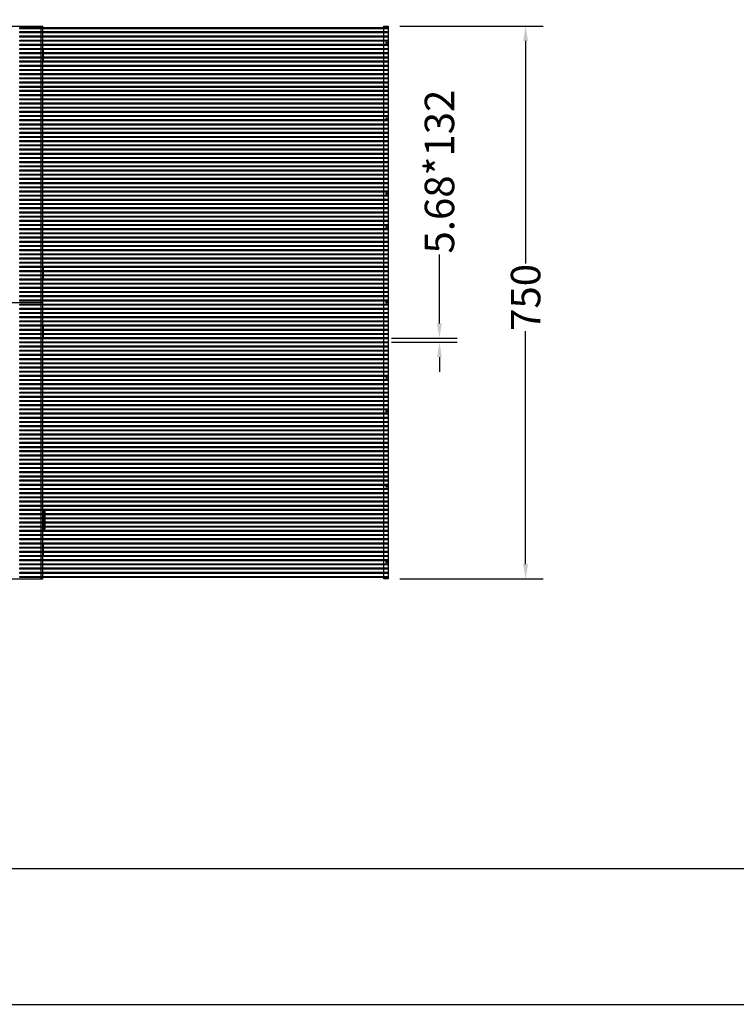
# Model space of a CAD drawing. Units: millimetres. Extents: x 359 to 21159, y 303 to 2679.
# Drawn here: x 14146 to 15119, y 303 to 1639 of the extents above; entities that cross this region are included whole.
import ezdxf

# ---------------------------------------------------------------- set-up
doc = ezdxf.new("R2010")
doc.units = ezdxf.units.MM
doc.header["$LTSCALE"] = 0.15
doc.layers.get('Defpoints').update_dxf_attribs({"color": 8})
doc.styles.add('\\M+5D1F9\\M+5CABD 1', font='SimSun.ttf', dxfattribs={"width": 0.8})

msp = doc.modelspace()

# ---------------------------------------------------------------- linework, layer by layer
for p, q in [((14115, 1630.5), (14178, 1630.5)), ((14640.5, 880.5), (14640.5, 1630.5)), ((14640.5, 1630.5), (14646.5, 1630.5)), ((14646.5, 1630.5), (14646.5, 880.5)), ((14117.1, 880.5), (14175.8, 880.5)), ((14646.5, 880.5), (14640.5, 880.5))]:
    msp.add_line(p, q)
at = {"linetype": 'Continuous'}
for p, q in [((14175.8, 880.5), (14175.8, 1630.5)), ((14178, 880.5), (14178, 1630.5)), ((14178, 1599.6), (14178.3, 1599.6)), ((14178.3, 1599.6), (14178.3, 1583.1)), ((14178.3, 1583.1), (14178, 1583.1)), ((14178, 1302.5), (14178.3, 1302.5)), ((14178.3, 1302.5), (14178.3, 1286.5)), ((14178.3, 1286.5), (14178, 1286.5)), ((14115, 1255.5), (14178, 1255.5)), ((14178, 1224.5), (14178.3, 1224.5)), ((14178.3, 1224.5), (14178.3, 1208.5)), ((14178.3, 1208.5), (14178, 1208.5)), ((14178, 973.6), (14179, 973.6)), ((14178, 972.6), (14179, 972.6)), ((14180.8, 973.6), (14179, 973.6)), ((14179, 973.6), (14179, 948.2)), ((14180.8, 969.9), (14179, 969.9)), ((14180.8, 969.7), (14179, 969.7)), ((14180.8, 964.1), (14179, 964.1)), ((14180.8, 963.9), (14179, 963.9)), ((14180.8, 973.6), (14180.8, 969.9)), ((14180.8, 969.7), (14180.8, 964.1)), ((14180.8, 963.9), (14180.8, 957.9)), ((14179, 949.2), (14178, 949.2)), ((14180.8, 957.9), (14179, 957.9)), ((14180.8, 957.7), (14179, 957.7)), ((14180.8, 952.1), (14179, 952.1)), ((14180.8, 951.9), (14179, 951.9)), ((14180.8, 957.7), (14180.8, 952.1)), ((14180.8, 951.9), (14180.8, 948.2)), ((14179, 948.2), (14178, 948.2)), ((14180.8, 948.2), (14179, 948.2)), ((14178, 927.9), (14178.3, 927.9)), ((14178.3, 927.9), (14178.3, 911.3)), ((14178.3, 911.3), (14178, 911.3)), ((14175.8, 880.5), (14178, 880.5))]:
    msp.add_line(p, q, dxfattribs=at)
at = {"color": 3}
for p, q in [((14662.3, 1630.5), (14857.1, 1630.5)), ((14833.1, 1610.5), (14833.1, 1308.4)), ((14716.2, 1227.1), (14716.2, 1320.5)), ((14833.1, 900.5), (14833.1, 1216.4)), ((14651.3, 1207.1), (14740.2, 1207.1)), ((14651.3, 1201.5), (14740.2, 1201.5)), ((14716.2, 1181.5), (14716.2, 1161.5)), ((14662.3, 880.5), (14857.1, 880.5))]:
    msp.add_line(p, q, dxfattribs=at)
at = {"ltscale": 5}
for p, q in [((14146.2, 1627.8), (14146.8, 1627.8)), ((14146.2, 1622.2), (14146.8, 1622.2)), ((14146.2, 1616.5), (14146.8, 1616.5)), ((14146.8, 1627), (14146.8, 1628.6)), ((14146.8, 1621.4), (14146.8, 1623)), ((14146.8, 1615.7), (14146.8, 1617.3)), ((14646.4, 1628.6), (14646.4, 1627)), ((14646.4, 1623), (14646.4, 1621.4)), ((14646.4, 1617.3), (14646.4, 1615.7)), ((14146.2, 1610.8), (14146.8, 1610.8)), ((14146.2, 1605.1), (14146.8, 1605.1)), ((14146.8, 1610), (14146.8, 1611.6)), ((14146.8, 1604.3), (14146.8, 1605.9)), ((14646.4, 1611.6), (14646.4, 1610)), ((14646.4, 1605.9), (14646.4, 1604.3)), ((14146.2, 1599.4), (14146.8, 1599.4)), ((14146.2, 1593.7), (14146.8, 1593.7)), ((14146.8, 1598.6), (14146.8, 1600.2)), ((14146.8, 1592.9), (14146.8, 1594.5)), ((14646.4, 1600.2), (14646.4, 1598.6)), ((14646.4, 1594.5), (14646.4, 1592.9)), ((14146.2, 1588), (14146.8, 1588)), ((14146.2, 1582.4), (14146.8, 1582.4)), ((14146.2, 1576.7), (14146.8, 1576.7)), ((14146.8, 1587.2), (14146.8, 1588.8)), ((14146.8, 1581.6), (14146.8, 1583.2)), ((14146.8, 1575.9), (14146.8, 1577.5)), ((14646.4, 1588.8), (14646.4, 1587.2)), ((14646.4, 1583.2), (14646.4, 1581.6)), ((14646.4, 1577.5), (14646.4, 1575.9)), ((14146.2, 1571), (14146.8, 1571)), ((14146.2, 1565.3), (14146.8, 1565.3)), ((14146.8, 1570.2), (14146.8, 1571.8)), ((14146.8, 1564.5), (14146.8, 1566.1)), ((14646.4, 1571.8), (14646.4, 1570.2)), ((14646.4, 1566.1), (14646.4, 1564.5)), ((14146.2, 1559.6), (14146.8, 1559.6)), ((14146.2, 1553.9), (14146.8, 1553.9)), ((14146.8, 1558.8), (14146.8, 1560.4)), ((14146.8, 1553.1), (14146.8, 1554.7)), ((14646.4, 1560.4), (14646.4, 1558.8)), ((14646.4, 1554.7), (14646.4, 1553.1)), ((14146.2, 1548.2), (14146.8, 1548.2)), ((14146.2, 1542.6), (14146.8, 1542.6)), ((14146.2, 1536.9), (14146.8, 1536.9)), ((14146.8, 1547.4), (14146.8, 1549)), ((14146.8, 1541.8), (14146.8, 1543.4)), ((14146.8, 1536.1), (14146.8, 1537.7)), ((14646.4, 1549), (14646.4, 1547.4)), ((14646.4, 1543.4), (14646.4, 1541.8)), ((14646.4, 1537.7), (14646.4, 1536.1)), ((14146.2, 1531.2), (14146.8, 1531.2)), ((14146.2, 1525.5), (14146.8, 1525.5)), ((14146.8, 1530.4), (14146.8, 1532)), ((14146.8, 1524.7), (14146.8, 1526.3)), ((14646.4, 1532), (14646.4, 1530.4)), ((14646.4, 1526.3), (14646.4, 1524.7)), ((14146.2, 1519.8), (14146.8, 1519.8)), ((14146.2, 1514.1), (14146.8, 1514.1)), ((14146.8, 1519), (14146.8, 1520.6)), ((14146.8, 1513.3), (14146.8, 1514.9)), ((14646.4, 1520.6), (14646.4, 1519)), ((14646.4, 1514.9), (14646.4, 1513.3)), ((14146.2, 1508.5), (14146.8, 1508.5)), ((14146.2, 1502.8), (14146.8, 1502.8)), ((14146.2, 1497.1), (14146.8, 1497.1)), ((14146.8, 1507.7), (14146.8, 1509.3)), ((14146.8, 1502), (14146.8, 1503.6)), ((14146.8, 1496.3), (14146.8, 1497.9)), ((14646.4, 1509.3), (14646.4, 1507.7)), ((14646.4, 1503.6), (14646.4, 1502)), ((14646.4, 1497.9), (14646.4, 1496.3)), ((14146.2, 1491.4), (14146.8, 1491.4)), ((14146.2, 1485.7), (14146.8, 1485.7)), ((14146.8, 1490.6), (14146.8, 1492.2)), ((14146.8, 1484.9), (14146.8, 1486.5)), ((14646.4, 1492.2), (14646.4, 1490.6)), ((14646.4, 1486.5), (14646.4, 1484.9)), ((14146.2, 1480), (14146.8, 1480)), ((14146.2, 1474.3), (14146.8, 1474.3)), ((14146.8, 1479.2), (14146.8, 1480.8)), ((14146.8, 1473.5), (14146.8, 1475.1)), ((14146.8, 1467.9), (14146.8, 1469.5)), ((14646.4, 1480.8), (14646.4, 1479.2)), ((14646.4, 1475.1), (14646.4, 1473.5)), ((14646.4, 1469.5), (14646.4, 1467.9)), ((14146.2, 1468.7), (14146.8, 1468.7)), ((14146.2, 1463), (14146.8, 1463)), ((14146.2, 1457.3), (14146.8, 1457.3)), ((14146.8, 1462.2), (14146.8, 1463.8)), ((14146.8, 1456.5), (14146.8, 1458.1)), ((14646.4, 1463.8), (14646.4, 1462.2)), ((14646.4, 1458.1), (14646.4, 1456.5)), ((14146.2, 1451.6), (14146.8, 1451.6)), ((14146.2, 1445.9), (14146.8, 1445.9)), ((14146.8, 1450.8), (14146.8, 1452.4)), ((14146.8, 1445.1), (14146.8, 1446.7)), ((14646.4, 1452.4), (14646.4, 1450.8)), ((14646.4, 1446.7), (14646.4, 1445.1)), ((14146.2, 1440.2), (14146.8, 1440.2)), ((14146.2, 1434.5), (14146.8, 1434.5)), ((14146.8, 1439.4), (14146.8, 1441)), ((14146.8, 1433.7), (14146.8, 1435.3)), ((14146.8, 1428.1), (14146.8, 1429.7)), ((14646.4, 1441), (14646.4, 1439.4)), ((14646.4, 1435.3), (14646.4, 1433.7)), ((14646.4, 1429.7), (14646.4, 1428.1)), ((14146.2, 1428.9), (14146.8, 1428.9)), ((14146.2, 1423.2), (14146.8, 1423.2)), ((14146.2, 1417.5), (14146.8, 1417.5)), ((14146.8, 1422.4), (14146.8, 1424)), ((14146.8, 1416.7), (14146.8, 1418.3)), ((14646.4, 1424), (14646.4, 1422.4)), ((14646.4, 1418.3), (14646.4, 1416.7)), ((14146.2, 1411.8), (14146.8, 1411.8)), ((14146.2, 1406.1), (14146.8, 1406.1)), ((14146.8, 1411), (14146.8, 1412.6)), ((14146.8, 1405.3), (14146.8, 1406.9)), ((14646.4, 1412.6), (14646.4, 1411)), ((14646.4, 1406.9), (14646.4, 1405.3)), ((14146.2, 1400.4), (14146.8, 1400.4)), ((14146.2, 1394.8), (14146.8, 1394.8)), ((14146.8, 1399.6), (14146.8, 1401.2)), ((14146.8, 1394), (14146.8, 1395.6)), ((14146.8, 1388.3), (14146.8, 1389.9)), ((14646.4, 1401.2), (14646.4, 1399.6)), ((14646.4, 1395.6), (14646.4, 1394)), ((14646.4, 1389.9), (14646.4, 1388.3)), ((14146.2, 1389.1), (14146.8, 1389.1)), ((14146.2, 1383.4), (14146.8, 1383.4)), ((14146.2, 1377.7), (14146.8, 1377.7)), ((14146.8, 1382.6), (14146.8, 1384.2)), ((14146.8, 1376.9), (14146.8, 1378.5)), ((14646.4, 1384.2), (14646.4, 1382.6)), ((14646.4, 1378.5), (14646.4, 1376.9)), ((14146.2, 1372), (14146.8, 1372)), ((14146.2, 1366.3), (14146.8, 1366.3)), ((14146.8, 1371.2), (14146.8, 1372.8)), ((14146.8, 1365.5), (14146.8, 1367.1)), ((14646.4, 1372.8), (14646.4, 1371.2)), ((14646.4, 1367.1), (14646.4, 1365.5)), ((14146.2, 1360.6), (14146.8, 1360.6)), ((14146.2, 1355), (14146.8, 1355)), ((14146.2, 1349.3), (14146.8, 1349.3)), ((14146.8, 1359.8), (14146.8, 1361.4)), ((14146.8, 1354.2), (14146.8, 1355.8)), ((14146.8, 1348.5), (14146.8, 1350.1)), ((14646.4, 1361.4), (14646.4, 1359.8)), ((14646.4, 1355.8), (14646.4, 1354.2)), ((14646.4, 1350.1), (14646.4, 1348.5)), ((14146.2, 1343.6), (14146.8, 1343.6)), ((14146.2, 1337.9), (14146.8, 1337.9)), ((14146.8, 1342.8), (14146.8, 1344.4)), ((14146.8, 1337.1), (14146.8, 1338.7)), ((14646.4, 1344.4), (14646.4, 1342.8)), ((14646.4, 1338.7), (14646.4, 1337.1)), ((14146.2, 1332.2), (14146.8, 1332.2)), ((14146.2, 1326.5), (14146.8, 1326.5)), ((14146.8, 1331.4), (14146.8, 1333)), ((14146.8, 1325.7), (14146.8, 1327.3)), ((14646.4, 1333), (14646.4, 1331.4)), ((14646.4, 1327.3), (14646.4, 1325.7)), ((14146.2, 1320.8), (14146.8, 1320.8)), ((14146.2, 1315.2), (14146.8, 1315.2)), ((14146.2, 1309.5), (14146.8, 1309.5)), ((14146.8, 1320), (14146.8, 1321.6)), ((14146.8, 1314.4), (14146.8, 1316)), ((14146.8, 1308.7), (14146.8, 1310.3)), ((14646.4, 1321.6), (14646.4, 1320)), ((14646.4, 1316), (14646.4, 1314.4)), ((14646.4, 1310.3), (14646.4, 1308.7)), ((14146.2, 1303.8), (14146.8, 1303.8)), ((14146.2, 1298.1), (14146.8, 1298.1)), ((14146.8, 1303), (14146.8, 1304.6)), ((14146.8, 1297.3), (14146.8, 1298.9)), ((14646.4, 1304.6), (14646.4, 1303)), ((14646.4, 1298.9), (14646.4, 1297.3)), ((14146.2, 1292.4), (14146.8, 1292.4)), ((14146.2, 1286.7), (14146.8, 1286.7)), ((14146.8, 1291.6), (14146.8, 1293.2)), ((14146.8, 1285.9), (14146.8, 1287.5)), ((14646.4, 1293.2), (14646.4, 1291.6)), ((14646.4, 1287.5), (14646.4, 1285.9)), ((14146.2, 1281.1), (14146.8, 1281.1)), ((14146.2, 1275.4), (14146.8, 1275.4)), ((14146.2, 1269.7), (14146.8, 1269.7)), ((14146.8, 1280.3), (14146.8, 1281.9)), ((14146.8, 1274.6), (14146.8, 1276.2)), ((14146.8, 1268.9), (14146.8, 1270.5)), ((14646.4, 1281.9), (14646.4, 1280.3)), ((14646.4, 1276.2), (14646.4, 1274.6)), ((14646.4, 1270.5), (14646.4, 1268.9)), ((14146.2, 1264), (14146.8, 1264)), ((14146.2, 1258.3), (14146.8, 1258.3)), ((14146.8, 1263.2), (14146.8, 1264.8)), ((14146.8, 1257.5), (14146.8, 1259.1)), ((14646.4, 1264.8), (14646.4, 1263.2)), ((14646.4, 1259.1), (14646.4, 1257.5)), ((14146.2, 1252.6), (14146.8, 1252.6)), ((14146.2, 1246.9), (14146.8, 1246.9)), ((14146.8, 1251.8), (14146.8, 1253.4)), ((14146.8, 1246.1), (14146.8, 1247.7)), ((14646.4, 1253.4), (14646.4, 1251.8)), ((14646.4, 1247.7), (14646.4, 1246.1)), ((14146.2, 1241.3), (14146.8, 1241.3)), ((14146.2, 1235.6), (14146.8, 1235.6)), ((14146.2, 1229.9), (14146.8, 1229.9)), ((14146.8, 1240.5), (14146.8, 1242.1)), ((14146.8, 1234.8), (14146.8, 1236.4)), ((14146.8, 1229.1), (14146.8, 1230.7)), ((14646.4, 1242.1), (14646.4, 1240.5)), ((14646.4, 1236.4), (14646.4, 1234.8)), ((14646.4, 1230.7), (14646.4, 1229.1)), ((14146.2, 1224.2), (14146.8, 1224.2)), ((14146.2, 1218.5), (14146.8, 1218.5)), ((14146.8, 1223.4), (14146.8, 1225)), ((14146.8, 1217.7), (14146.8, 1219.3)), ((14646.4, 1225), (14646.4, 1223.4)), ((14646.4, 1219.3), (14646.4, 1217.7)), ((14146.2, 1212.8), (14146.8, 1212.8)), ((14146.2, 1207.1), (14146.8, 1207.1)), ((14146.8, 1212), (14146.8, 1213.6)), ((14146.8, 1206.3), (14146.8, 1207.9)), ((14146.8, 1200.7), (14146.8, 1202.3)), ((14646.4, 1213.6), (14646.4, 1212)), ((14646.4, 1207.9), (14646.4, 1206.3)), ((14646.4, 1202.3), (14646.4, 1200.7)), ((14146.2, 1201.5), (14146.8, 1201.5)), ((14146.2, 1195.8), (14146.8, 1195.8)), ((14146.2, 1190.1), (14146.8, 1190.1)), ((14146.8, 1195), (14146.8, 1196.6)), ((14146.8, 1189.3), (14146.8, 1190.9)), ((14646.4, 1196.6), (14646.4, 1195)), ((14646.4, 1190.9), (14646.4, 1189.3)), ((14146.2, 1184.4), (14146.8, 1184.4)), ((14146.2, 1178.7), (14146.8, 1178.7)), ((14146.8, 1183.6), (14146.8, 1185.2)), ((14146.8, 1177.9), (14146.8, 1179.5)), ((14646.4, 1185.2), (14646.4, 1183.6)), ((14646.4, 1179.5), (14646.4, 1177.9)), ((14146.2, 1173), (14146.8, 1173)), ((14146.2, 1167.4), (14146.8, 1167.4)), ((14146.8, 1172.2), (14146.8, 1173.8)), ((14146.8, 1166.6), (14146.8, 1168.2)), ((14146.8, 1160.9), (14146.8, 1162.5)), ((14646.4, 1173.8), (14646.4, 1172.2)), ((14646.4, 1168.2), (14646.4, 1166.6)), ((14646.4, 1162.5), (14646.4, 1160.9)), ((14146.2, 1161.7), (14146.8, 1161.7)), ((14146.2, 1156), (14146.8, 1156)), ((14146.2, 1150.3), (14146.8, 1150.3)), ((14146.8, 1155.2), (14146.8, 1156.8)), ((14146.8, 1149.5), (14146.8, 1151.1)), ((14646.4, 1156.8), (14646.4, 1155.2)), ((14646.4, 1151.1), (14646.4, 1149.5)), ((14146.2, 1144.6), (14146.8, 1144.6)), ((14146.2, 1138.9), (14146.8, 1138.9)), ((14146.8, 1143.8), (14146.8, 1145.4)), ((14146.8, 1138.1), (14146.8, 1139.7)), ((14646.4, 1145.4), (14646.4, 1143.8)), ((14646.4, 1139.7), (14646.4, 1138.1)), ((14146.2, 1133.2), (14146.8, 1133.2)), ((14146.2, 1127.6), (14146.8, 1127.6)), ((14146.8, 1132.4), (14146.8, 1134)), ((14146.8, 1126.8), (14146.8, 1128.4)), ((14146.8, 1121.1), (14146.8, 1122.7)), ((14646.4, 1134), (14646.4, 1132.4)), ((14646.4, 1128.4), (14646.4, 1126.8)), ((14646.4, 1122.7), (14646.4, 1121.1)), ((14146.2, 1121.9), (14146.8, 1121.9)), ((14146.2, 1116.2), (14146.8, 1116.2)), ((14146.2, 1110.5), (14146.8, 1110.5)), ((14146.8, 1115.4), (14146.8, 1117)), ((14146.8, 1109.7), (14146.8, 1111.3)), ((14646.4, 1117), (14646.4, 1115.4)), ((14646.4, 1111.3), (14646.4, 1109.7)), ((14146.2, 1104.8), (14146.8, 1104.8)), ((14146.2, 1099.1), (14146.8, 1099.1)), ((14146.8, 1104), (14146.8, 1105.6)), ((14146.8, 1098.3), (14146.8, 1099.9)), ((14646.4, 1105.6), (14646.4, 1104)), ((14646.4, 1099.9), (14646.4, 1098.3)), ((14146.2, 1093.4), (14146.8, 1093.4)), ((14146.2, 1087.8), (14146.8, 1087.8)), ((14146.2, 1082.1), (14146.8, 1082.1)), ((14146.8, 1092.6), (14146.8, 1094.2)), ((14146.8, 1087), (14146.8, 1088.6)), ((14146.8, 1081.3), (14146.8, 1082.9)), ((14646.4, 1094.2), (14646.4, 1092.6)), ((14646.4, 1088.6), (14646.4, 1087)), ((14646.4, 1082.9), (14646.4, 1081.3)), ((14146.2, 1076.4), (14146.8, 1076.4)), ((14146.2, 1070.7), (14146.8, 1070.7)), ((14146.8, 1075.6), (14146.8, 1077.2)), ((14146.8, 1069.9), (14146.8, 1071.5)), ((14646.4, 1077.2), (14646.4, 1075.6)), ((14646.4, 1071.5), (14646.4, 1069.9)), ((14146.2, 1065), (14146.8, 1065)), ((14146.2, 1059.3), (14146.8, 1059.3)), ((14146.8, 1064.2), (14146.8, 1065.8)), ((14146.8, 1058.5), (14146.8, 1060.1)), ((14646.4, 1065.8), (14646.4, 1064.2)), ((14646.4, 1060.1), (14646.4, 1058.5)), ((14146.2, 1053.7), (14146.8, 1053.7)), ((14146.2, 1048), (14146.8, 1048)), ((14146.2, 1042.3), (14146.8, 1042.3)), ((14146.8, 1052.9), (14146.8, 1054.5)), ((14146.8, 1047.2), (14146.8, 1048.8)), ((14146.8, 1041.5), (14146.8, 1043.1)), ((14646.4, 1054.5), (14646.4, 1052.9)), ((14646.4, 1048.8), (14646.4, 1047.2)), ((14646.4, 1043.1), (14646.4, 1041.5)), ((14146.2, 1036.6), (14146.8, 1036.6)), ((14146.2, 1030.9), (14146.8, 1030.9)), ((14146.8, 1035.8), (14146.8, 1037.4)), ((14146.8, 1030.1), (14146.8, 1031.7)), ((14646.4, 1037.4), (14646.4, 1035.8)), ((14646.4, 1031.7), (14646.4, 1030.1)), ((14146.2, 1025.2), (14146.8, 1025.2)), ((14146.2, 1019.5), (14146.8, 1019.5)), ((14146.8, 1024.4), (14146.8, 1026)), ((14146.8, 1018.7), (14146.8, 1020.3)), ((14646.4, 1026), (14646.4, 1024.4)), ((14646.4, 1020.3), (14646.4, 1018.7)), ((14146.2, 1013.9), (14146.8, 1013.9)), ((14146.2, 1008.2), (14146.8, 1008.2)), ((14146.2, 1002.5), (14146.8, 1002.5)), ((14146.8, 1013.1), (14146.8, 1014.7)), ((14146.8, 1007.4), (14146.8, 1009)), ((14146.8, 1001.7), (14146.8, 1003.3)), ((14646.4, 1014.7), (14646.4, 1013.1)), ((14646.4, 1009), (14646.4, 1007.4)), ((14646.4, 1003.3), (14646.4, 1001.7)), ((14146.2, 996.8), (14146.8, 996.8)), ((14146.2, 991.1), (14146.8, 991.1)), ((14146.8, 996), (14146.8, 997.6)), ((14146.8, 990.3), (14146.8, 991.9)), ((14646.4, 997.6), (14646.4, 996)), ((14646.4, 991.9), (14646.4, 990.3)), ((14146.2, 985.4), (14146.8, 985.4)), ((14146.2, 979.7), (14146.8, 979.7)), ((14146.8, 984.6), (14146.8, 986.2)), ((14146.8, 978.9), (14146.8, 980.5)), ((14646.4, 986.2), (14646.4, 984.6)), ((14646.4, 980.5), (14646.4, 978.9)), ((14146.2, 974.1), (14146.8, 974.1)), ((14146.2, 968.4), (14146.8, 968.4)), ((14146.2, 962.7), (14146.8, 962.7)), ((14146.8, 973.3), (14146.8, 974.9)), ((14146.8, 967.6), (14146.8, 969.2)), ((14146.8, 961.9), (14146.8, 963.5)), ((14646.4, 974.9), (14646.4, 973.3)), ((14646.4, 969.2), (14646.4, 967.6)), ((14646.4, 963.5), (14646.4, 961.9)), ((14146.2, 957), (14146.8, 957)), ((14146.2, 951.3), (14146.8, 951.3)), ((14146.8, 956.2), (14146.8, 957.8)), ((14146.8, 950.5), (14146.8, 952.1)), ((14646.4, 957.8), (14646.4, 956.2)), ((14646.4, 952.1), (14646.4, 950.5)), ((14146.2, 945.6), (14146.8, 945.6)), ((14146.2, 940), (14146.8, 940)), ((14146.8, 944.8), (14146.8, 946.4)), ((14146.8, 939.2), (14146.8, 940.8)), ((14646.4, 946.4), (14646.4, 944.8)), ((14646.4, 940.8), (14646.4, 939.2)), ((14146.2, 934.3), (14146.8, 934.3)), ((14146.2, 928.6), (14146.8, 928.6)), ((14146.2, 922.9), (14146.8, 922.9)), ((14146.8, 933.5), (14146.8, 935.1)), ((14146.8, 927.8), (14146.8, 929.4)), ((14146.8, 922.1), (14146.8, 923.7)), ((14646.4, 935.1), (14646.4, 933.5)), ((14646.4, 929.4), (14646.4, 927.8)), ((14646.4, 923.7), (14646.4, 922.1)), ((14146.2, 917.2), (14146.8, 917.2)), ((14146.2, 911.5), (14146.8, 911.5)), ((14146.8, 916.4), (14146.8, 918)), ((14146.8, 910.7), (14146.8, 912.3)), ((14646.4, 918), (14646.4, 916.4)), ((14646.4, 912.3), (14646.4, 910.7)), ((14146.2, 905.8), (14146.8, 905.8)), ((14146.2, 900.2), (14146.8, 900.2)), ((14146.8, 905), (14146.8, 906.6)), ((14146.8, 899.4), (14146.8, 901)), ((14146.8, 893.7), (14146.8, 895.3)), ((14646.4, 906.6), (14646.4, 905)), ((14646.4, 901), (14646.4, 899.4)), ((14646.4, 895.3), (14646.4, 893.7)), ((14146.2, 894.5), (14146.8, 894.5)), ((14146.2, 888.8), (14146.8, 888.8)), ((14146.2, 883.1), (14146.8, 883.1)), ((14146.8, 888), (14146.8, 889.6)), ((14146.8, 882.3), (14146.8, 883.9)), ((14646.4, 889.6), (14646.4, 888)), ((14646.4, 883.9), (14646.4, 882.3))]:
    msp.add_line(p, q, dxfattribs=at)
at = {"color": 4, "ltscale": 5}
for p, q in [((14146.8, 1628.6), (14646.4, 1628.6)), ((14646.4, 1627), (14146.8, 1627)), ((14146.8, 1623), (14646.4, 1623)), ((14646.4, 1621.4), (14146.8, 1621.4)), ((14146.8, 1617.3), (14646.4, 1617.3)), ((14646.4, 1615.7), (14146.8, 1615.7)), ((14146.8, 1611.6), (14646.4, 1611.6)), ((14646.4, 1610), (14146.8, 1610)), ((14146.8, 1605.9), (14646.4, 1605.9)), ((14646.4, 1604.3), (14146.8, 1604.3)), ((14146.8, 1600.2), (14646.4, 1600.2)), ((14646.4, 1598.6), (14146.8, 1598.6)), ((14146.8, 1594.5), (14646.4, 1594.5)), ((14646.4, 1592.9), (14146.8, 1592.9)), ((14146.8, 1588.8), (14646.4, 1588.8)), ((14646.4, 1587.2), (14146.8, 1587.2)), ((14146.8, 1583.2), (14646.4, 1583.2)), ((14646.4, 1581.6), (14146.8, 1581.6)), ((14146.8, 1577.5), (14646.4, 1577.5)), ((14646.4, 1575.9), (14146.8, 1575.9)), ((14146.8, 1571.8), (14646.4, 1571.8)), ((14646.4, 1570.2), (14146.8, 1570.2)), ((14146.8, 1566.1), (14646.4, 1566.1)), ((14646.4, 1564.5), (14146.8, 1564.5)), ((14146.8, 1560.4), (14646.4, 1560.4)), ((14646.4, 1558.8), (14146.8, 1558.8)), ((14146.8, 1554.7), (14646.4, 1554.7)), ((14646.4, 1553.1), (14146.8, 1553.1)), ((14146.8, 1549), (14646.4, 1549)), ((14646.4, 1547.4), (14146.8, 1547.4)), ((14146.8, 1543.4), (14646.4, 1543.4)), ((14646.4, 1541.8), (14146.8, 1541.8)), ((14146.8, 1537.7), (14646.4, 1537.7)), ((14646.4, 1536.1), (14146.8, 1536.1)), ((14146.8, 1532), (14646.4, 1532)), ((14646.4, 1530.4), (14146.8, 1530.4)), ((14146.8, 1526.3), (14646.4, 1526.3)), ((14646.4, 1524.7), (14146.8, 1524.7)), ((14146.8, 1520.6), (14646.4, 1520.6)), ((14646.4, 1519), (14146.8, 1519)), ((14146.8, 1514.9), (14646.4, 1514.9)), ((14646.4, 1513.3), (14146.8, 1513.3)), ((14146.8, 1509.3), (14646.4, 1509.3)), ((14646.4, 1507.7), (14146.8, 1507.7)), ((14146.8, 1503.6), (14646.4, 1503.6)), ((14646.4, 1502), (14146.8, 1502)), ((14146.8, 1497.9), (14646.4, 1497.9)), ((14646.4, 1496.3), (14146.8, 1496.3)), ((14146.8, 1492.2), (14646.4, 1492.2)), ((14646.4, 1490.6), (14146.8, 1490.6)), ((14146.8, 1486.5), (14646.4, 1486.5)), ((14646.4, 1484.9), (14146.8, 1484.9)), ((14146.8, 1480.8), (14646.4, 1480.8)), ((14646.4, 1479.2), (14146.8, 1479.2)), ((14146.8, 1475.1), (14646.4, 1475.1)), ((14646.4, 1473.5), (14146.8, 1473.5)), ((14146.8, 1469.5), (14646.4, 1469.5)), ((14646.4, 1467.9), (14146.8, 1467.9)), ((14146.8, 1463.8), (14646.4, 1463.8)), ((14646.4, 1462.2), (14146.8, 1462.2)), ((14146.8, 1458.1), (14646.4, 1458.1)), ((14646.4, 1456.5), (14146.8, 1456.5)), ((14146.8, 1452.4), (14646.4, 1452.4)), ((14646.4, 1450.8), (14146.8, 1450.8)), ((14146.8, 1446.7), (14646.4, 1446.7)), ((14646.4, 1445.1), (14146.8, 1445.1)), ((14146.8, 1441), (14646.4, 1441)), ((14646.4, 1439.4), (14146.8, 1439.4)), ((14146.8, 1435.3), (14646.4, 1435.3)), ((14646.4, 1433.7), (14146.8, 1433.7)), ((14146.8, 1429.7), (14646.4, 1429.7)), ((14646.4, 1428.1), (14146.8, 1428.1)), ((14146.8, 1424), (14646.4, 1424)), ((14646.4, 1422.4), (14146.8, 1422.4)), ((14146.8, 1418.3), (14646.4, 1418.3)), ((14646.4, 1416.7), (14146.8, 1416.7)), ((14146.8, 1412.6), (14646.4, 1412.6)), ((14646.4, 1411), (14146.8, 1411)), ((14146.8, 1406.9), (14646.4, 1406.9)), ((14646.4, 1405.3), (14146.8, 1405.3)), ((14146.8, 1401.2), (14646.4, 1401.2)), ((14646.4, 1399.6), (14146.8, 1399.6)), ((14146.8, 1395.6), (14646.4, 1395.6)), ((14646.4, 1394), (14146.8, 1394)), ((14146.8, 1389.9), (14646.4, 1389.9)), ((14646.4, 1388.3), (14146.8, 1388.3)), ((14146.8, 1384.2), (14646.4, 1384.2)), ((14646.4, 1382.6), (14146.8, 1382.6)), ((14146.8, 1378.5), (14646.4, 1378.5)), ((14646.4, 1376.9), (14146.8, 1376.9)), ((14146.8, 1372.8), (14646.4, 1372.8)), ((14646.4, 1371.2), (14146.8, 1371.2)), ((14146.8, 1367.1), (14646.4, 1367.1)), ((14646.4, 1365.5), (14146.8, 1365.5)), ((14146.8, 1361.4), (14646.4, 1361.4)), ((14646.4, 1359.8), (14146.8, 1359.8)), ((14146.8, 1355.8), (14646.4, 1355.8)), ((14646.4, 1354.2), (14146.8, 1354.2)), ((14146.8, 1350.1), (14646.4, 1350.1)), ((14646.4, 1348.5), (14146.8, 1348.5)), ((14146.8, 1344.4), (14646.4, 1344.4)), ((14646.4, 1342.8), (14146.8, 1342.8)), ((14146.8, 1338.7), (14646.4, 1338.7)), ((14646.4, 1337.1), (14146.8, 1337.1)), ((14146.8, 1333), (14646.4, 1333)), ((14646.4, 1331.4), (14146.8, 1331.4)), ((14146.8, 1327.3), (14646.4, 1327.3)), ((14646.4, 1325.7), (14146.8, 1325.7)), ((14146.8, 1321.6), (14646.4, 1321.6)), ((14646.4, 1320), (14146.8, 1320)), ((14146.8, 1316), (14646.4, 1316)), ((14646.4, 1314.4), (14146.8, 1314.4)), ((14146.8, 1310.3), (14646.4, 1310.3)), ((14646.4, 1308.7), (14146.8, 1308.7)), ((14146.8, 1304.6), (14646.4, 1304.6)), ((14646.4, 1303), (14146.8, 1303)), ((14146.8, 1298.9), (14646.4, 1298.9)), ((14646.4, 1297.3), (14146.8, 1297.3)), ((14146.8, 1293.2), (14646.4, 1293.2)), ((14646.4, 1291.6), (14146.8, 1291.6)), ((14146.8, 1287.5), (14646.4, 1287.5)), ((14646.4, 1285.9), (14146.8, 1285.9)), ((14146.8, 1281.9), (14646.4, 1281.9)), ((14646.4, 1280.3), (14146.8, 1280.3)), ((14146.8, 1276.2), (14646.4, 1276.2)), ((14646.4, 1274.6), (14146.8, 1274.6)), ((14146.8, 1270.5), (14646.4, 1270.5)), ((14646.4, 1268.9), (14146.8, 1268.9)), ((14146.8, 1264.8), (14646.4, 1264.8)), ((14646.4, 1263.2), (14146.8, 1263.2)), ((14146.8, 1259.1), (14646.4, 1259.1)), ((14646.4, 1257.5), (14146.8, 1257.5)), ((14146.8, 1253.4), (14646.4, 1253.4)), ((14646.4, 1251.8), (14146.8, 1251.8)), ((14146.8, 1247.7), (14646.4, 1247.7)), ((14646.4, 1246.1), (14146.8, 1246.1)), ((14146.8, 1242.1), (14646.4, 1242.1)), ((14646.4, 1240.5), (14146.8, 1240.5)), ((14146.8, 1236.4), (14646.4, 1236.4)), ((14646.4, 1234.8), (14146.8, 1234.8)), ((14146.8, 1230.7), (14646.4, 1230.7)), ((14646.4, 1229.1), (14146.8, 1229.1)), ((14146.8, 1225), (14646.4, 1225)), ((14646.4, 1223.4), (14146.8, 1223.4)), ((14146.8, 1219.3), (14646.4, 1219.3)), ((14646.4, 1217.7), (14146.8, 1217.7)), ((14146.8, 1213.6), (14646.4, 1213.6)), ((14646.4, 1212), (14146.8, 1212)), ((14146.8, 1207.9), (14646.4, 1207.9)), ((14646.4, 1206.3), (14146.8, 1206.3)), ((14146.8, 1202.3), (14646.4, 1202.3)), ((14646.4, 1200.7), (14146.8, 1200.7)), ((14146.8, 1196.6), (14646.4, 1196.6)), ((14646.4, 1195), (14146.8, 1195)), ((14146.8, 1190.9), (14646.4, 1190.9)), ((14646.4, 1189.3), (14146.8, 1189.3)), ((14146.8, 1185.2), (14646.4, 1185.2)), ((14646.4, 1183.6), (14146.8, 1183.6)), ((14146.8, 1179.5), (14646.4, 1179.5)), ((14646.4, 1177.9), (14146.8, 1177.9)), ((14146.8, 1173.8), (14646.4, 1173.8)), ((14646.4, 1172.2), (14146.8, 1172.2)), ((14146.8, 1168.2), (14646.4, 1168.2)), ((14646.4, 1166.6), (14146.8, 1166.6)), ((14146.8, 1162.5), (14646.4, 1162.5)), ((14646.4, 1160.9), (14146.8, 1160.9)), ((14146.8, 1156.8), (14646.4, 1156.8)), ((14646.4, 1155.2), (14146.8, 1155.2)), ((14146.8, 1151.1), (14646.4, 1151.1)), ((14646.4, 1149.5), (14146.8, 1149.5)), ((14146.8, 1145.4), (14646.4, 1145.4)), ((14646.4, 1143.8), (14146.8, 1143.8)), ((14146.8, 1139.7), (14646.4, 1139.7)), ((14646.4, 1138.1), (14146.8, 1138.1)), ((14146.8, 1134), (14646.4, 1134)), ((14646.4, 1132.4), (14146.8, 1132.4)), ((14146.8, 1128.4), (14646.4, 1128.4)), ((14646.4, 1126.8), (14146.8, 1126.8)), ((14146.8, 1122.7), (14646.4, 1122.7)), ((14646.4, 1121.1), (14146.8, 1121.1)), ((14146.8, 1117), (14646.4, 1117)), ((14646.4, 1115.4), (14146.8, 1115.4)), ((14146.8, 1111.3), (14646.4, 1111.3)), ((14646.4, 1109.7), (14146.8, 1109.7)), ((14146.8, 1105.6), (14646.4, 1105.6)), ((14646.4, 1104), (14146.8, 1104)), ((14146.8, 1099.9), (14646.4, 1099.9)), ((14646.4, 1098.3), (14146.8, 1098.3)), ((14146.8, 1094.2), (14646.4, 1094.2)), ((14646.4, 1092.6), (14146.8, 1092.6)), ((14146.8, 1088.6), (14646.4, 1088.6)), ((14646.4, 1087), (14146.8, 1087)), ((14146.8, 1082.9), (14646.4, 1082.9)), ((14646.4, 1081.3), (14146.8, 1081.3)), ((14146.8, 1077.2), (14646.4, 1077.2)), ((14646.4, 1075.6), (14146.8, 1075.6)), ((14146.8, 1071.5), (14646.4, 1071.5)), ((14646.4, 1069.9), (14146.8, 1069.9)), ((14146.8, 1065.8), (14646.4, 1065.8)), ((14646.4, 1064.2), (14146.8, 1064.2)), ((14146.8, 1060.1), (14646.4, 1060.1)), ((14646.4, 1058.5), (14146.8, 1058.5)), ((14146.8, 1054.5), (14646.4, 1054.5)), ((14646.4, 1052.9), (14146.8, 1052.9)), ((14146.8, 1048.8), (14646.4, 1048.8)), ((14646.4, 1047.2), (14146.8, 1047.2)), ((14146.8, 1043.1), (14646.4, 1043.1)), ((14646.4, 1041.5), (14146.8, 1041.5)), ((14146.8, 1037.4), (14646.4, 1037.4)), ((14646.4, 1035.8), (14146.8, 1035.8)), ((14146.8, 1031.7), (14646.4, 1031.7)), ((14646.4, 1030.1), (14146.8, 1030.1)), ((14146.8, 1026), (14646.4, 1026)), ((14646.4, 1024.4), (14146.8, 1024.4)), ((14146.8, 1020.3), (14646.4, 1020.3)), ((14646.4, 1018.7), (14146.8, 1018.7)), ((14146.8, 1014.7), (14646.4, 1014.7)), ((14646.4, 1013.1), (14146.8, 1013.1)), ((14146.8, 1009), (14646.4, 1009)), ((14646.4, 1007.4), (14146.8, 1007.4)), ((14146.8, 1003.3), (14646.4, 1003.3)), ((14646.4, 1001.7), (14146.8, 1001.7)), ((14146.8, 997.6), (14646.4, 997.6)), ((14646.4, 996), (14146.8, 996)), ((14146.8, 991.9), (14646.4, 991.9)), ((14646.4, 990.3), (14146.8, 990.3)), ((14146.8, 986.2), (14646.4, 986.2)), ((14646.4, 984.6), (14146.8, 984.6)), ((14146.8, 980.5), (14646.4, 980.5)), ((14646.4, 978.9), (14146.8, 978.9)), ((14146.8, 974.9), (14646.4, 974.9)), ((14646.4, 973.3), (14146.8, 973.3)), ((14146.8, 969.2), (14646.4, 969.2)), ((14646.4, 967.6), (14146.8, 967.6)), ((14146.8, 963.5), (14646.4, 963.5)), ((14646.4, 961.9), (14146.8, 961.9)), ((14146.8, 957.8), (14646.4, 957.8)), ((14646.4, 956.2), (14146.8, 956.2)), ((14146.8, 952.1), (14646.4, 952.1)), ((14646.4, 950.5), (14146.8, 950.5)), ((14146.8, 946.4), (14646.4, 946.4)), ((14646.4, 944.8), (14146.8, 944.8)), ((14146.8, 940.8), (14646.4, 940.8)), ((14646.4, 939.2), (14146.8, 939.2)), ((14146.8, 935.1), (14646.4, 935.1)), ((14646.4, 933.5), (14146.8, 933.5)), ((14146.8, 929.4), (14646.4, 929.4)), ((14646.4, 927.8), (14146.8, 927.8)), ((14146.8, 923.7), (14646.4, 923.7)), ((14646.4, 922.1), (14146.8, 922.1)), ((14146.8, 918), (14646.4, 918)), ((14646.4, 916.4), (14146.8, 916.4)), ((14146.8, 912.3), (14646.4, 912.3)), ((14646.4, 910.7), (14146.8, 910.7)), ((14146.8, 906.6), (14646.4, 906.6)), ((14646.4, 905), (14146.8, 905)), ((14146.8, 901), (14646.4, 901)), ((14646.4, 899.4), (14146.8, 899.4)), ((14146.8, 895.3), (14646.4, 895.3)), ((14646.4, 893.7), (14146.8, 893.7)), ((14146.8, 889.6), (14646.4, 889.6)), ((14646.4, 888), (14146.8, 888)), ((14146.8, 883.9), (14646.4, 883.9)), ((14646.4, 882.3), (14146.8, 882.3))]:
    msp.add_line(p, q, dxfattribs=at)
at = {"color": 7, "linetype": 'Continuous'}
for centre in [(14644.5, 1607.9), (14644.5, 1505.5), (14644.5, 1403.2), (14644.5, 1357.9), (14644.5, 1255.5), (14644.5, 1153.2), (14644.5, 1107.9), (14644.5, 1005.5), (14644.5, 903.2)]:
    msp.add_circle(centre, 0.75, dxfattribs=at)
at = {"color": 3}
for points in [[(14829.8, 1610.5), (14836.5, 1610.5), (14833.1, 1630.5)], [(14712.8, 1227.1), (14719.5, 1227.1), (14716.2, 1207.1)], [(14712.8, 1181.5), (14719.5, 1181.5), (14716.2, 1201.5)], [(14829.8, 900.5), (14836.5, 900.5), (14833.1, 880.5)]]:
    msp.add_solid(points, dxfattribs=at)
at = {"layer": 'Defpoints'}
for points in [[(13439.1, 303.3), (16799.1, 303.3), (16799.1, 2679.3), (13439.1, 2679.3)], [(13539.1, 2631.3), (16699.1, 2631.3), (16699.1, 487.3), (13539.1, 487.3)]]:
    msp.add_lwpolyline(points, close=True, dxfattribs=at)

# ---------------------------------------------------------------- texts
at = {"color": 3, "char_height": 40, "attachment_point": 5, "rotation": 90, "style": '\\M+5D1F9\\M+5CABD 1'}
for s, insert in [('\\A1;5.68*132', (14716.2, 1433.1)), ('\\A1;750', (14833.1, 1262.4))]:
    msp.add_mtext(s, dxfattribs=dict(at, insert=insert))

doc.saveas('drawing.dxf')
